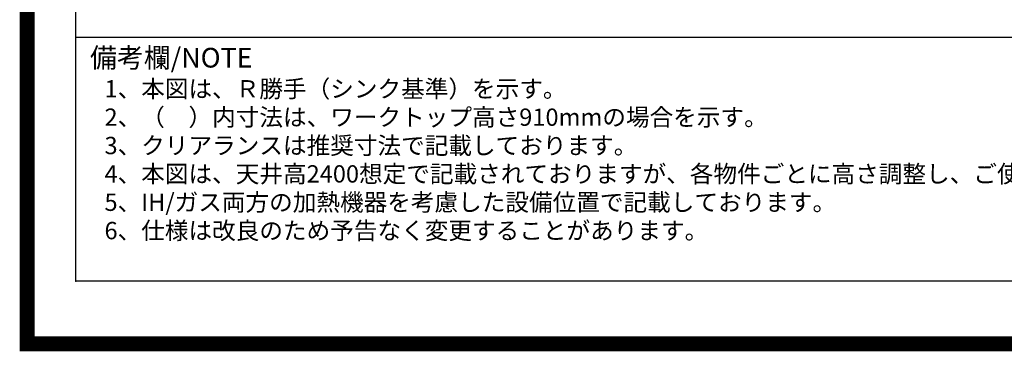
# Model space of a CAD drawing. Extents: x 0 to 26473, y -11045 to -2175.
# Drawn here: x 13949 to 17247, y -11045 to -9934 of the extents above; entities that cross this region are included whole.
import ezdxf

# ---------------------------------------------------------------- set-up
doc = ezdxf.new("R2010")
doc.units = 0
doc.header["$LTSCALE"] = 50
doc.header["$MEASUREMENT"] = 0
doc.layers.get('DEFPOINTS').update_dxf_attribs({"color": 146, "linetype": 'CONTINUOUS'})
for name, color, linetype in [('160-文字', 254, 'CONTINUOUS'), ('190-図面外枠', 5, 'CONTINUOUS'), ('191-図面内枠', 4, 'CONTINUOUS')]:
    doc.layers.add(name, color=color, linetype=linetype)
doc.styles.add('KH001', font='msgothic.ttc')

# ---------------------------------------------------------------- blocks, each defined once
blk = doc.blocks.new('A$C5D946DDC')
at = {"layer": '190-図面外枠'}
for p, q in [((271, 350.7), (271, 14349.3)), ((20519, 350.7), (271, 350.7))]:
    blk.add_line(p, q, dxfattribs=at)
at = {"layer": 'DEFPOINTS'}
blk.add_lwpolyline([(0, 0), (20790, 0), (20790, 14700), (0, 14700)], close=True, dxfattribs=at)

msp = doc.modelspace()

# ---------------------------------------------------------------- linework, layer by layer
at = {"layer": '191-図面内枠'}
msp.add_line((14136.57, -9992.67), (26285.39, -9992.67), dxfattribs=at)
msp.add_point((14136.57, -10809.6), dxfattribs=at)
at = {"layer": 'DEFPOINTS', "color": 1, "const_width": 50}
msp.add_lwpolyline([(13973.99, -11020), (26447.97, -11020), (26447.97, -2200), (13973.99, -2200)], close=True, dxfattribs=at)

# ---------------------------------------------------------------- block references
at = {"layer": '190-図面外枠', "xscale": 0.599999999976717, "yscale": 0.599999999976717, "zscale": 0.599999999976717}
msp.add_blockref('A$C5D946DDC', (13973.99, -11020), dxfattribs=at)

# ---------------------------------------------------------------- texts
at = {"layer": '160-文字', "style": 'KH001'}
for s, p in [('1、本図は、Ｒ勝手（シンク基準）を示す。', (14232.97, -10194.53)), ('2、（\u3000）内寸法は、ワークトップ高さ910mmの場合を示す。', (14232.97, -10289.53)), ('3、クリアランスは推奨寸法で記載しております。', (14232.97, -10384.53)), ('4、本図は、天井高2400想定で記載されておりますが、各物件ごとに高さ調整し、ご使用ください。', (14232.97, -10479.53)), ('5、IH/ガス両方の加熱機器を考慮した設備位置で記載しております。', (14232.97, -10574.53)), ('6、仕様は改良のため予告なく変更することがあります。', (14232.97, -10669.53))]:
    msp.add_text(s, height=58, dxfattribs=at).set_placement(p)
at = {"layer": '191-図面内枠', "insert": (14184.53, -10069.84), "char_height": 66, "width": 576.9369, "attachment_point": 4, "line_spacing_factor": 0.782827, "style": 'KH001'}
msp.add_mtext('備考欄/NOTE ', dxfattribs=at)

doc.saveas('drawing.dxf')
